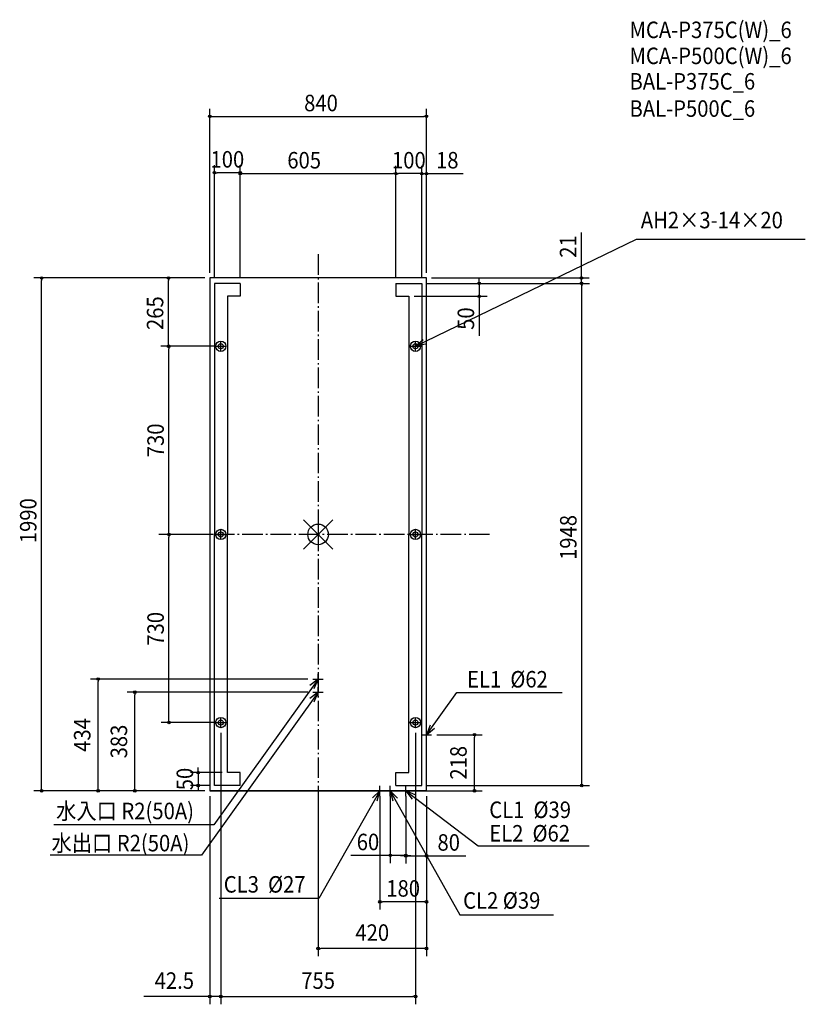
# Model space of a CAD drawing. Extents: x -1158 to 1890, y -1823 to 1997.
import ezdxf
from ezdxf.enums import TextEntityAlignment as Align

# ---------------------------------------------------------------- set-up
doc = ezdxf.new("R2010")
doc.units = 0
doc.header["$LTSCALE"] = 20
doc.header["$MEASUREMENT"] = 0
doc.header["$PDMODE"] = 3
doc.header["$PDSIZE"] = -2
doc.linetypes.add('DASHDOT', pattern=[5.5, 4, -0.6, 0.3, -0.6])
doc.layers.get('DEFPOINTS').update_dxf_attribs({"linetype": 'CONTINUOUS'})
for name, color, linetype in [('ARRANGE', 1, 'CONTINUOUS'), ('BASIS', 6, 'DASHDOT'), ('DETAIL', 5, 'CONTINUOUS'), ('ETC', 61, 'CONTINUOUS'), ('FIX', 11, 'CONTINUOUS'), ('NOTE', 4, 'CONTINUOUS'), ('OUTLINE', 3, 'CONTINUOUS'), ('SIZE', 30, 'CONTINUOUS')]:
    doc.layers.add(name, color=color, linetype=linetype)
doc.styles.get("Standard").update_dxf_attribs({"font": 'SIMPLEX', "width": 0.9, "bigfont": 'BIGFONT'})

msp = doc.modelspace()

# ---------------------------------------------------------------- linework, layer by layer
at = {"layer": 'ARRANGE', "color": 1, "linetype": 'Continuous'}
for p, q in [((-56.568542, -56.568542), (56.568542, 56.568542)), ((-56.568542, 56.568542), (56.568542, -56.568542))]:
    msp.add_line(p, q, dxfattribs=at)
msp.add_circle((0, 0), 40, dxfattribs=at)
at = {"layer": 'BASIS', "color": 6, "linetype": 'DASHDOT'}
for p, q in [((0, 1087.082675), (0, -15)), ((665.320638, 0), (-618.094866, 0)), ((0, 15), (0, -1124.958732))]:
    msp.add_line(p, q, dxfattribs=at)
at = {"layer": 'DEFPOINTS', "color": 7, "linetype": 'Continuous'}
for p in [(420, 1621.851604), (-402, 1403.31875), (302, 1399.911764), (302, 1399.911764), (420, 1399.911764), (-1072.491907, 995), (-580.506196, 995), (-420, 995), (-420, 995), (-420, 995), (402, 995), (420, 995), (420, 995), (420, 995), (1021.61244, 995), (-402, 974), (-302, 974), (-302, 974), (302, 974), (302, 974), (402, 974), (402, 974), (402, 974), (422, 974), (1022.477304, 974), (352, 924), (625.216555, 924), (-578.454035, 730), (-389.6, 730), (-377.5, 730), (-377.5, 730), (-377.5, 730), (-377.5, 730), (-377.5, 730), (365.4, 730), (377.5, 730), (377.5, 730), (377.5, 730), (-578.454035, 0), (-389.6, 0), (-387.5, 0), (-387.5, 0), (-377.5, 0), (-377.5, 0), (-377.5, 0), (365.4, 0), (377.5, 0), (377.5, 0), (377.5, 0), (-853.131411, -561), (-20, -561), (-0.222833, -561), (-710.812496, -612), (-20, -612), (-0.222833, -612), (-389.6, -730), (-377.5, -730), (-377.5, -730), (-377.5, -730), (-377.5, -730), (-377.5, -730), (-377.5, -750), (-377.5, -750), (365.4, -730), (377.5, -730), (377.5, -730), (377.5, -730), (377.5, -730), (377.5, -750), (420, -777), (420, -777), (-352, -924), (-464.959952, -974), (-402, -974), (-420, -995), (-420, -995), (-420, -995), (-420, -995), (-420, -995), (-420, -995), (-420, -995), (-420, -995), (-420, -995), (0, -1015), (239.804723, -995), (280.027556, -995), (340.027556, -995), (340.027556, -995), (420, -995), (280.027556, -1245.184284), (340.027556, -1247.042106), (239.804723, -1425.393689), (0, -1606.800194), (-420, -1793.076125), (377.5, -1793.076125)]:
    msp.add_point(p, dxfattribs=at)
at = {"layer": 'DETAIL', "color": 5, "linetype": 'Continuous'}
for p, q in [((-420, 995), (-420, -995)), ((420, 995), (-420, 995)), ((420, -995), (420, 995)), ((-402, 974), (-402, 0)), ((-302, 974), (-402, 974)), ((-302, 974), (-302, 924)), ((302, 974), (402, 974)), ((302, 974), (302, 924)), ((402, 974), (402, 0)), ((-352, 924), (-352, 0)), ((-302, 924), (-352, 924)), ((302, 924), (352, 924)), ((352, 924), (352, 0)), ((-402, -974), (-402, 0)), ((-352, -924), (-352, 0)), ((352, -924), (352, 0)), ((402, -974), (402, 0)), ((-302, -924), (-352, -924)), ((-302, -974), (-302, -924)), ((302, -924), (352, -924)), ((302, -974), (302, -924)), ((-302, -974), (-402, -974)), ((302, -974), (402, -974)), ((-420, -995), (420, -995))]:
    msp.add_line(p, q, dxfattribs=at)
for centre in [(-377.5, 730), (377.5, 730), (-377.5, 0), (377.5, 0), (-377.5, -730), (377.5, -730)]:
    msp.add_circle(centre, 10, dxfattribs=at)
at = {"layer": 'FIX', "color": 11, "linetype": 'Continuous'}
for centre in [(-377.5, 730), (377.5, 730), (-377.5, 0), (377.5, 0), (-377.5, -730), (377.5, -730)]:
    msp.add_circle(centre, 20, dxfattribs=at)
at = {"layer": 'NOTE', "color": 4, "linetype": 'Continuous'}
for p, q in [((377.5, 730), (1234.474096, 1145.779351)), ((1234.474096, 1145.779351), (1889.914517, 1145.779351)), ((-397.5, 730), (-357.5, 730)), ((-377.5, 710), (-377.5, 750)), ((357.5, 730), (397.5, 730)), ((377.5, 730), (407.686333, 756.244719)), ((377.5, 710), (377.5, 750)), ((416.764491, 737.635427), (377.5, 730)), ((-397.5, 0), (-357.5, 0)), ((-377.5, -20), (-377.5, 20)), ((357.5, 0), (397.5, 0)), ((377.5, -20), (377.5, 20)), ((0, -561), (-403.992199, -1126.113308)), ((0, -561), (-31.507947, -585.642428)), ((-20, -561), (20, -561)), ((-14.965469, -598.094942), (0, -561)), ((0, -581), (0, -541)), ((0, -632), (0, -592)), ((0, -612), (-451.991795, -1244.256215)), ((0, -612), (-31.507947, -636.642428)), ((-20, -612), (20, -612)), ((-14.965469, -649.094942), (0, -612)), ((420, -777), (537.848871, -613.921254)), ((537.848871, -613.921254), (946.363145, -613.921254)), ((-377.5, -750), (-377.5, -710)), ((377.5, -750), (377.5, -710)), ((-397.5, -730), (-357.5, -730)), ((357.5, -730), (397.5, -730)), ((434.278157, -739.63512), (420, -777)), ((420, -777), (451.047687, -751.780144)), ((420, -797), (420, -757)), ((400, -777), (440, -777)), ((240.027556, -1015), (240.027556, -975)), ((280.027556, -1015), (280.027556, -975)), ((340.027556, -1015), (340.027556, -975)), ((240.027556, -994.825722), (2.678705, -1412.320312)), ((240.027556, -994.825722), (211.239884, -1022.597469)), ((220.027556, -995), (260.027556, -995)), ((228.982575, -1033.270596), (240.027556, -994.825722)), ((260.027556, -995), (300.027556, -995)), ((280.027556, -995), (550.07324, -1475.533948)), ((280.027556, -995), (289.890739, -1033.764902)), ((307.951774, -1023.639799), (280.027556, -995)), ((320.027556, -995), (360.027556, -995)), ((340.027556, -995), (364.509687, -1026.632662)), ((340.027556, -995), (620.972303, -1208.267237)), ((377.046034, -1010.153624), (340.027556, -995)), ((-403.992199, -1126.113308), (-1025.763572, -1126.113308)), ((620.972303, -1208.267237), (1052.106152, -1208.267237)), ((-451.991795, -1244.256215), (-1039.993891, -1244.256215)), ((2.678705, -1412.320312), (-384.418035, -1412.320312)), ((550.07324, -1475.533948), (912.616458, -1475.533948))]:
    msp.add_line(p, q, dxfattribs=at)
at = {"layer": 'OUTLINE', "color": 3, "linetype": 'Continuous'}
for p, q in [((-420, 995), (-420, -995)), ((420, 995), (-420, 995)), ((420, -995), (420, 995)), ((420, -995), (-420, -995))]:
    msp.add_line(p, q, dxfattribs=at)
at = {"layer": 'SIZE', "color": 30, "linetype": 'Continuous'}
for p, q in [((-420, 1015), (-420, 1651.851604)), ((420, 1015), (420, 1651.851604)), ((-415, 1621.851604), (-410, 1621.851604)), ((-410, 1621.851604), (410, 1621.851604)), ((415, 1621.851604), (410, 1621.851604)), ((-402, 994), (-402, 1433.31875)), ((-302, 994), (-302, 1433.31875)), ((-302, 994), (-302, 1429.911764)), ((302, 994), (302, 1429.911764)), ((302, 994), (302, 1429.911764)), ((402, 1015), (402, 1429.911764)), ((402, 994), (402, 1429.911764)), ((420, 1015), (420, 1429.911764)), ((-397, 1403.31875), (-392, 1403.31875)), ((-312, 1403.31875), (-392, 1403.31875)), ((-307, 1403.31875), (-312, 1403.31875)), ((-297, 1399.911764), (-292, 1399.911764)), ((-292, 1399.911764), (292, 1399.911764)), ((297, 1399.911764), (292, 1399.911764)), ((307, 1399.911764), (312, 1399.911764)), ((392, 1399.911764), (312, 1399.911764)), ((392, 1399.911764), (382, 1399.911764)), ((397, 1399.911764), (392, 1399.911764)), ((397, 1399.911764), (392, 1399.911764)), ((402, 1399.911764), (420, 1399.911764)), ((425, 1399.911764), (430, 1399.911764)), ((430, 1399.911764), (562.285714, 1399.911764)), ((1021.61244, 1005), (1021.61244, 1171.205595)), ((-440, 995), (-1102.491907, 995)), ((-440, 995), (-610.506196, 995)), ((440, 995), (1051.61244, 995)), ((625.216555, 984), (625.216555, 994)), ((1021.61244, 1000), (1021.61244, 1005)), ((1021.61244, 974), (1021.61244, 995)), ((-1072.491907, 990), (-1072.491907, 985)), ((-1072.491907, -985), (-1072.491907, 985)), ((-580.506196, 990), (-580.506196, 985)), ((-580.506196, 740), (-580.506196, 985)), ((422, 974), (1052.477304, 974)), ((422, 974), (655.216555, 974)), ((442, 974), (1051.61244, 974)), ((625.216555, 979), (625.216555, 984)), ((625.216555, 974), (625.216555, 924)), ((1021.61244, 969), (1021.61244, 964)), ((1021.61244, 964), (1021.61244, 954)), ((1022.477304, 969), (1022.477304, 964)), ((1022.477304, -964), (1022.477304, 964)), ((372, 924), (655.216555, 924)), ((625.216555, 919), (625.216555, 914)), ((625.216555, 914), (625.216555, 770.742857)), ((-397.5, 730), (-610.506196, 730)), ((-397.5, 730), (-608.454035, 730)), ((-580.506196, 735), (-580.506196, 740)), ((-578.454035, 725), (-578.454035, 720)), ((-578.454035, 10), (-578.454035, 720)), ((-407.5, 0), (-608.454035, 0)), ((-407.5, 0), (-608.454035, 0)), ((-578.454035, 5), (-578.454035, 10)), ((-578.454035, -5), (-578.454035, -10)), ((-578.454035, -720), (-578.454035, -10)), ((-40, -561), (-883.131411, -561)), ((-853.131411, -566), (-853.131411, -571)), ((-853.131411, -985), (-853.131411, -571)), ((-40, -612), (-740.812496, -612)), ((-710.812496, -617), (-710.812496, -622)), ((-710.812496, -985), (-710.812496, -622)), ((-578.454035, -725), (-578.454035, -720)), ((-397.5, -730), (-608.454035, -730)), ((-377.5, -770), (-377.5, -1823.076125)), ((-377.5, -770), (-377.5, -1823.076125)), ((377.5, -770), (377.5, -1823.076125)), ((460, -777), (636.356958, -777)), ((606.356958, -782), (606.356958, -787)), ((606.356958, -985), (606.356958, -787)), ((-464.959952, -914), (-464.959952, -904)), ((-464.959952, -919), (-464.959952, -914)), ((-372, -924), (-494.959952, -924)), ((-464.959952, -924), (-464.959952, -974)), ((-1072.491907, -990), (-1072.491907, -985)), ((-853.131411, -990), (-853.131411, -985)), ((-710.812496, -990), (-710.812496, -985)), ((-422, -974), (-494.959952, -974)), ((-464.959952, -979), (-464.959952, -984)), ((-464.959952, -984), (-464.959952, -994)), ((422, -974), (1052.477304, -974)), ((606.356958, -990), (606.356958, -985)), ((1022.477304, -969), (1022.477304, -964)), ((-440, -995), (-1102.491907, -995)), ((-440, -995), (-958.833827, -995)), ((-440, -995), (-925.658443, -995)), ((-440, -995), (-883.131411, -995)), ((-440, -995), (-773.218149, -995)), ((-440, -995), (-740.812496, -995)), ((-440, -995), (-730.083409, -995)), ((-420, -1015), (-420, -1823.076125)), ((239.804723, -1015), (239.804723, -1455.393689)), ((280.027556, -1015), (280.027556, -1275.184284)), ((340.027556, -1015), (340.027556, -1275.184284)), ((340.027556, -1015), (340.027556, -1277.042106)), ((420, -995), (636.356958, -995)), ((420, -1015), (420, -1636.800194)), ((420, -1015), (420, -1455.393689)), ((420, -1015), (420, -1277.042106)), ((0, -1035), (0, -1636.800194)), ((270.027556, -1245.184284), (126.770414, -1245.184284)), ((275.027556, -1245.184284), (270.027556, -1245.184284)), ((340.027556, -1245.184284), (280.027556, -1245.184284)), ((330.027556, -1247.042106), (320.027556, -1247.042106)), ((335.027556, -1247.042106), (330.027556, -1247.042106)), ((340.027556, -1247.042106), (420, -1247.042106)), ((345.027556, -1245.184284), (350.027556, -1245.184284)), ((350.027556, -1245.184284), (360.027556, -1245.184284)), ((425, -1247.042106), (430, -1247.042106)), ((430, -1247.042106), (573.257143, -1247.042106)), ((244.804723, -1425.393689), (249.804723, -1425.393689)), ((410, -1425.393689), (249.804723, -1425.393689)), ((415, -1425.393689), (410, -1425.393689)), ((5, -1606.800194), (10, -1606.800194)), ((410, -1606.800194), (10, -1606.800194)), ((415, -1606.800194), (410, -1606.800194)), ((-430, -1793.076125), (-675.542857, -1793.076125)), ((-425, -1793.076125), (-430, -1793.076125)), ((-377.5, -1793.076125), (-420, -1793.076125)), ((-372.5, -1793.076125), (-367.5, -1793.076125)), ((-372.5, -1793.076125), (-367.5, -1793.076125)), ((-367.5, -1793.076125), (367.5, -1793.076125)), ((-367.5, -1793.076125), (-357.5, -1793.076125)), ((372.5, -1793.076125), (367.5, -1793.076125))]:
    msp.add_line(p, q, dxfattribs=at)
for centre in [(-420, 1621.851604), (420, 1621.851604), (-402, 1403.31875), (-302, 1403.31875), (-302, 1399.911764), (302, 1399.911764), (302, 1399.911764), (402, 1399.911764), (402, 1399.911764), (420, 1399.911764), (-1072.491907, 995), (-580.506196, 995), (1021.61244, 995), (625.216555, 974), (1021.61244, 974), (1022.477304, 974), (625.216555, 924), (-580.506196, 730), (-578.454035, 730), (-578.454035, 0), (-578.454035, 0), (-853.131411, -561), (-710.812496, -612), (-578.454035, -730), (606.356958, -777), (-464.959952, -924), (-1072.491907, -995), (-853.131411, -995), (-710.812496, -995), (-464.959952, -974), (606.356958, -995), (1022.477304, -974), (280.027556, -1245.184284), (340.027556, -1245.184284), (340.027556, -1247.042106), (420, -1247.042106), (239.804723, -1425.393689), (420, -1425.393689), (0, -1606.800194), (420, -1606.800194), (-420, -1793.076125), (-377.5, -1793.076125), (-377.5, -1793.076125), (377.5, -1793.076125)]:
    msp.add_circle(centre, 5, dxfattribs=at)

# ---------------------------------------------------------------- texts
at = {"layer": 'ETC', "color": 61, "linetype": 'Continuous', "width": 0.9}
for s, p in [('MCA-P375C(W)_6', (1207.890708, 1925.682077)), ('MCA-P500C(W)_6', (1207.890708, 1824.830268)), ('BAL-P375C_6', (1207.890708, 1726.022124)), ('BAL-P500C_6', (1207.890708, 1620.319796))]:
    msp.add_text(s, height=64, dxfattribs=at).set_placement(p)
at = {"layer": 'NOTE', "color": 4, "linetype": 'Continuous', "width": 0.9}
for s, p in [('AH2×3-14×20', (1251.816559, 1187.679126)), ('EL1  %%c62', (577.797302, -593.93868)), ('水入口 R2(50A)', (-1016.473254, -1104.914664)), ('CL1  %%c39', (663.929665, -1100.285357)), ('EL2  %%c62', (663.929665, -1191.547074)), ('水出口 R2(50A)', (-1034.297739, -1229.636538)), ('CL3  %%c27', (-365.888532, -1389.684723)), ('CL2 %%C39', (562.543742, -1452.160317))]:
    msp.add_text(s, height=64, dxfattribs=at).set_placement(p)
at = {"layer": 'SIZE', "color": 30, "linetype": 'Continuous', "width": 0.9}
for s, p in [('840', (11.158566, 1641.851604)), ('100', (-352, 1423.31875)), ('605', (-54.08233, 1419.911764)), ('100', (352, 1419.911764)), ('18', (501.142857, 1419.911764)), ('60', (193.398985, -1225.184284)), ('80', (506.628571, -1227.042106)), ('180', (329.902362, -1405.393689)), ('420', (210, -1576.800194)), ('42.5', (-557.771429, -1763.076125)), ('755', (0, -1763.076125))]:
    msp.add_text(s, height=64, dxfattribs=at).set_placement(p, align=Align.CENTER)
for s, p in [('21', (1001.61244, 1116.919881)), ('265', (-600.506196, 858.567879)), ('50', (605.216555, 837.371429)), ('730', (-598.454035, 365)), ('1990', (-1092.491907, 53.339318)), ('1948', (1002.477304, -11.74609)), ('730', (-598.454035, -366.14945)), ('434', (-883.131411, -778)), ('383', (-740.812496, -803.5)), ('218', (576.356958, -886)), ('50', (-484.959952, -949))]:
    msp.add_text(s, height=64, rotation=90, dxfattribs=at).set_placement(p, align=Align.CENTER)

doc.saveas('drawing.dxf')
